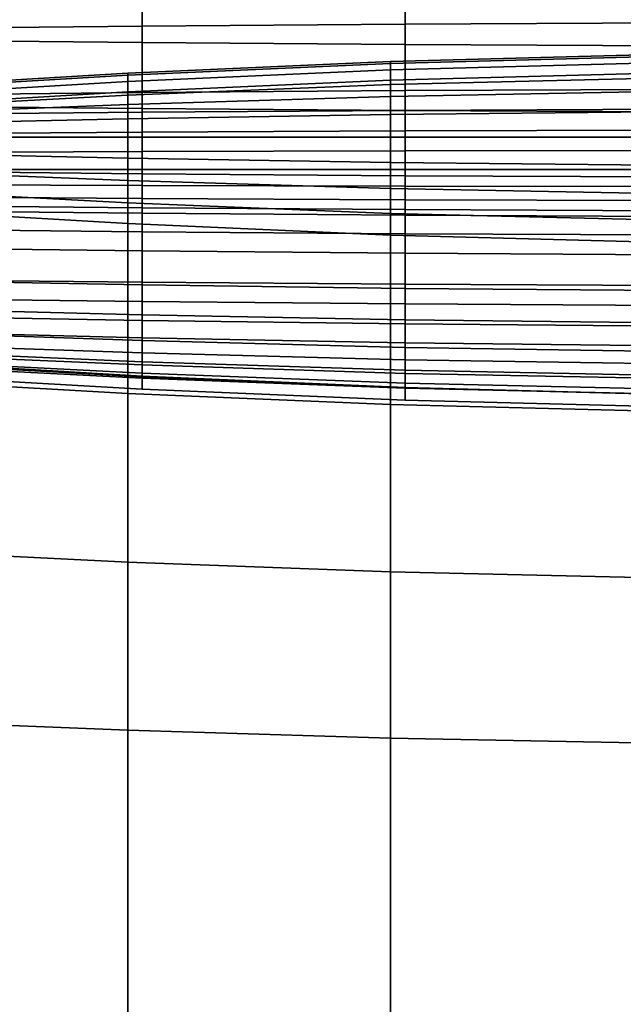
# Model space of a CAD drawing. Units: inches. Extents: x -44.1 to 43.6, y -17.7 to 16.9.
# Drawn here: x -38.1 to -32, y -0.4 to 9.5 of the extents above; entities that cross this region are included whole.
import ezdxf

# ---------------------------------------------------------------- set-up
doc = ezdxf.new("R2010")
doc.units = ezdxf.units.IN
doc.header["$MEASUREMENT"] = 0
doc.layers.add('Knoll Studio Chair Cushion', color=2, linetype='Continuous')
doc.layers.add('Knoll Studio Chair Shell', color=2, linetype='Continuous')

msp = doc.modelspace()

# ---------------------------------------------------------------- linework, layer by layer
at = {"layer": 'Knoll Studio Chair Cushion'}
for points in [[(-36.8366, 10.1078, 27.6908), (-36.8366, 9.4395, 27.7448), (-34.1905, 9.4599, 27.8603), (-34.1905, 10.1281, 27.8062)], [(-34.1905, 10.1281, 27.8062), (-34.1905, 9.4599, 27.8603), (-31.5428, 9.4721, 27.9296), (-31.5428, 10.1404, 27.8756)], [(-39.6051, 10.0793, 27.5294), (-39.6051, 9.4111, 27.5834), (-36.8366, 9.4395, 27.7448), (-36.8366, 10.1078, 27.6908)], [(-36.8366, 9.9408, 15.1818), (-36.8366, 9.2725, 15.2359), (-39.6051, 9.301, 15.3973), (-39.6051, 9.9693, 15.3433)], [(-34.1905, 9.9204, 15.0664), (-34.1905, 9.2522, 15.1204), (-36.8366, 9.2725, 15.2359), (-36.8366, 9.9408, 15.1818)], [(-31.5428, 9.9082, 14.9971), (-31.5428, 9.24, 15.0511), (-34.1905, 9.2522, 15.1204), (-34.1905, 9.9204, 15.0664)], [(-39.6051, 9.4111, 27.5834), (-39.6051, 8.7407, 27.5964), (-36.8366, 8.7692, 27.7578), (-36.8366, 9.4395, 27.7448)], [(-36.8366, 9.4395, 27.7448), (-36.8366, 8.7692, 27.7578), (-34.1905, 8.7895, 27.8733), (-34.1905, 9.4599, 27.8603)], [(-34.1905, 9.4599, 27.8603), (-34.1905, 8.7895, 27.8733), (-31.5428, 8.8018, 27.9426), (-31.5428, 9.4721, 27.9296)], [(-36.8366, 9.2725, 15.2359), (-36.8366, 8.609, 15.3315), (-39.6051, 8.6374, 15.4929), (-39.6051, 9.301, 15.3973)], [(-34.1905, 9.2522, 15.1204), (-34.1905, 8.5886, 15.2161), (-36.8366, 8.609, 15.3315), (-36.8366, 9.2725, 15.2359)], [(-31.5428, 9.24, 15.0511), (-31.5428, 8.5764, 15.1468), (-34.1905, 8.5886, 15.2161), (-34.1905, 9.2522, 15.1204)], [(-34.3357, 9.0821, 12.483), (-34.3357, 9.061, 13.1531), (-31.6879, 9.1314, 13.1219), (-31.6879, 9.1525, 12.4517)], [(-34.3357, 9.061, 11.9066), (-34.3357, 9.0821, 12.483), (-31.6879, 9.1525, 12.4517), (-31.6879, 9.1314, 11.9066)], [(-34.3357, 9.061, 13.1531), (-34.3357, 8.9982, 13.8206), (-31.6879, 9.0686, 13.7893), (-31.6879, 9.1314, 13.1219)], [(-34.3357, 8.9982, 11.2391), (-34.3357, 9.061, 11.9066), (-31.6879, 9.1314, 11.9066), (-31.6879, 9.0686, 11.2391)], [(-36.9817, 8.9648, 12.483), (-36.9817, 8.9438, 13.1531), (-34.3357, 9.061, 13.1531), (-34.3357, 9.0821, 12.483)], [(-36.9817, 8.9438, 11.8129), (-36.9817, 8.9648, 12.483), (-34.3357, 9.0821, 12.483), (-34.3357, 9.061, 11.9066)], [(-36.9817, 8.9438, 13.1531), (-36.9817, 8.881, 13.8206), (-34.3357, 8.9982, 13.8206), (-34.3357, 9.061, 13.1531)], [(-36.9817, 8.881, 11.1454), (-36.9817, 8.9438, 11.8129), (-34.3357, 9.061, 11.9066), (-34.3357, 8.9982, 11.2391)], [(-34.3357, 8.9982, 13.8206), (-34.3357, 8.8946, 14.483), (-31.6879, 8.965, 14.4517), (-31.6879, 9.0686, 13.7893)], [(-34.3357, 8.8946, 10.5767), (-34.3357, 8.9982, 11.2391), (-31.6879, 9.0686, 11.2391), (-31.6879, 8.965, 10.5767)], [(-39.7503, 8.8009, 12.3892), (-39.7503, 8.7799, 13.0594), (-36.9817, 8.9438, 13.1531), (-36.9817, 8.9648, 12.483)], [(-39.7503, 8.7799, 11.7191), (-39.7503, 8.8009, 12.3892), (-36.9817, 8.9648, 12.483), (-36.9817, 8.9438, 11.8129)], [(-39.7503, 8.7799, 13.0594), (-39.7503, 8.7171, 13.7268), (-36.9817, 8.881, 13.8206), (-36.9817, 8.9438, 13.1531)], [(-39.7503, 8.7171, 11.0516), (-39.7503, 8.7799, 11.7191), (-36.9817, 8.9438, 11.8129), (-36.9817, 8.881, 11.1454)], [(-36.9817, 8.881, 13.8206), (-36.9817, 8.7773, 14.483), (-34.3357, 8.8946, 14.483), (-34.3357, 8.9982, 13.8206)], [(-36.9817, 8.7773, 10.483), (-36.9817, 8.881, 11.1454), (-34.3357, 8.9982, 11.2391), (-34.3357, 8.8946, 10.5767)], [(-34.3357, 8.8946, 14.483), (-34.3357, 8.8512, 14.6781), (-31.6879, 8.9155, 14.6468), (-31.6879, 8.965, 14.4517)], [(-31.6879, 8.9155, 10.3817), (-34.3357, 8.8512, 10.3817), (-34.3357, 8.8946, 10.5767), (-31.6879, 8.965, 10.5767)], [(-39.7503, 8.7171, 13.7268), (-39.7503, 8.6134, 14.3892), (-36.9817, 8.7773, 14.483), (-36.9817, 8.881, 13.8206)], [(-39.7503, 8.6134, 10.3892), (-39.7503, 8.7171, 11.0516), (-36.9817, 8.881, 11.1454), (-36.9817, 8.7773, 10.483)], [(-36.9817, 8.7773, 14.483), (-36.9817, 8.744, 14.6781), (-34.3357, 8.8512, 14.6781), (-34.3357, 8.8946, 14.483)], [(-34.3357, 8.8512, 10.3817), (-36.9817, 8.744, 10.2879), (-36.9817, 8.7773, 10.483), (-34.3357, 8.8946, 10.5767)], [(-36.9817, 8.744, 14.6781), (-36.9817, 8.65, 14.8657), (-34.3357, 8.7306, 14.8657), (-34.3357, 8.8512, 14.6781)], [(-34.3357, 8.7306, 10.1941), (-36.9817, 8.65, 10.1003), (-36.9817, 8.744, 10.2879), (-34.3357, 8.8512, 10.3817)], [(-34.3357, 8.8512, 14.6781), (-34.3357, 8.7306, 14.8657), (-31.6879, 8.779, 14.8344), (-31.6879, 8.9155, 14.6468)], [(-31.6879, 8.779, 10.1941), (-34.3357, 8.7306, 10.1941), (-34.3357, 8.8512, 10.3817), (-31.6879, 8.9155, 10.3817)], [(-39.7503, 8.6134, 14.3892), (-39.7503, 8.5942, 14.5843), (-36.9817, 8.744, 14.6781), (-36.9817, 8.7773, 14.483)], [(-36.9817, 8.744, 10.2879), (-39.7503, 8.5942, 10.1942), (-39.7503, 8.6134, 10.3892), (-36.9817, 8.7773, 10.483)], [(-39.7503, 8.5942, 14.5843), (-39.7503, 8.5373, 14.7719), (-36.9817, 8.65, 14.8657), (-36.9817, 8.744, 14.6781)], [(-36.9817, 8.65, 10.1003), (-39.7503, 8.5373, 10.0066), (-39.7503, 8.5942, 10.1942), (-36.9817, 8.744, 10.2879)], [(-39.6051, 8.7407, 27.5964), (-39.6051, 8.5453, 27.6114), (-36.8366, 8.5713, 27.7589), (-36.8366, 8.7692, 27.7578)], [(-36.9817, 8.65, 14.8657), (-36.9817, 8.5051, 15.0386), (-34.3357, 8.5481, 15.0386), (-34.3357, 8.7306, 14.8657)], [(-34.3357, 8.5481, 10.0212), (-36.9817, 8.5051, 9.9274), (-36.9817, 8.65, 10.1003), (-34.3357, 8.7306, 10.1941)], [(-36.8366, 8.7692, 27.7578), (-36.8366, 8.5713, 27.7589), (-34.1905, 8.5899, 27.8644), (-34.1905, 8.7895, 27.8733)], [(-34.3357, 8.7306, 14.8657), (-34.3357, 8.5481, 15.0386), (-31.6879, 8.574, 15.0073), (-31.6879, 8.779, 14.8344)], [(-31.6879, 8.574, 10.0212), (-34.3357, 8.5481, 10.0212), (-34.3357, 8.7306, 10.1941), (-31.6879, 8.779, 10.1941)], [(-34.1905, 8.7895, 27.8733), (-34.1905, 8.5899, 27.8644), (-31.5428, 8.6011, 27.9278), (-31.5428, 8.8018, 27.9426)], [(-39.7503, 8.5373, 14.7719), (-39.7503, 8.4449, 14.9448), (-36.9817, 8.5051, 15.0386), (-36.9817, 8.65, 14.8657)], [(-36.9817, 8.5051, 9.9274), (-39.7503, 8.4449, 9.8337), (-39.7503, 8.5373, 10.0066), (-36.9817, 8.65, 10.1003)], [(-36.8366, 8.609, 15.3315), (-36.8366, 7.9527, 15.4686), (-39.6051, 7.9811, 15.63), (-39.6051, 8.6374, 15.4929)], [(-39.6051, 8.5453, 27.6114), (-39.6051, 8.3506, 27.5879), (-36.8366, 8.3702, 27.6989), (-36.8366, 8.5713, 27.7589)], [(-36.9817, 8.5051, 15.0386), (-36.9817, 8.3205, 15.1901), (-34.3357, 8.3205, 15.1901), (-34.3357, 8.5481, 15.0386)], [(-34.3357, 8.3205, 9.8696), (-36.9817, 8.3205, 9.7759), (-36.9817, 8.5051, 9.9274), (-34.3357, 8.5481, 10.0212)], [(-34.1905, 8.5886, 15.2161), (-34.1905, 7.9323, 15.3532), (-36.8366, 7.9527, 15.4686), (-36.8366, 8.609, 15.3315)], [(-36.8366, 8.5713, 27.7589), (-36.8366, 8.3702, 27.6989), (-34.1905, 8.3842, 27.7782), (-34.1905, 8.5899, 27.8644)], [(-34.3357, 8.5481, 15.0386), (-34.3357, 8.3205, 15.1901), (-31.6879, 8.3205, 15.1588), (-31.6879, 8.574, 15.0073)], [(-31.6879, 8.3205, 9.8696), (-34.3357, 8.3205, 9.8696), (-34.3357, 8.5481, 10.0212), (-31.6879, 8.574, 10.0212)], [(-34.1905, 8.5899, 27.8644), (-34.1905, 8.3842, 27.7782), (-31.5428, 8.3926, 27.8259), (-31.5428, 8.6011, 27.9278)], [(-31.5428, 8.5764, 15.1468), (-31.5428, 7.9201, 15.2838), (-34.1905, 7.9323, 15.3532), (-34.1905, 8.5886, 15.2161)], [(-39.7503, 8.4449, 14.9448), (-39.7503, 8.3205, 15.0963), (-36.9817, 8.3205, 15.1901), (-36.9817, 8.5051, 15.0386)], [(-36.9817, 8.3205, 9.7759), (-39.7503, 8.3205, 9.6821), (-39.7503, 8.4449, 9.8337), (-36.9817, 8.5051, 9.9274)], [(-39.6051, 8.3506, 27.5879), (-39.6051, 8.1643, 27.5269), (-36.8366, 8.1748, 27.5862), (-36.8366, 8.3702, 27.6989)], [(-36.8366, 8.3702, 27.6989), (-36.8366, 8.1748, 27.5862), (-34.1905, 8.1823, 27.6286), (-34.1905, 8.3842, 27.7782)], [(-34.1905, 8.3842, 27.7782), (-34.1905, 8.1823, 27.6286), (-31.5428, 8.1867, 27.654), (-31.5428, 8.3926, 27.8259)], [(-39.7503, 8.3205, 15.0963), (-39.7503, 8.169, 15.2207), (-36.9817, 8.1088, 15.3145), (-36.9817, 8.3205, 15.1901)], [(-36.9817, 8.1088, 9.6515), (-39.7503, 8.169, 9.5578), (-39.7503, 8.3205, 9.6821), (-36.9817, 8.3205, 9.7759)], [(-36.9817, 8.3205, 15.1901), (-36.9817, 8.1088, 15.3145), (-34.3357, 8.0658, 15.3145), (-34.3357, 8.3205, 15.1901)], [(-34.3357, 8.0658, 9.7453), (-36.9817, 8.1088, 9.6515), (-36.9817, 8.3205, 9.7759), (-34.3357, 8.3205, 9.8696)], [(-34.3357, 8.3205, 15.1901), (-34.3357, 8.0658, 15.3145), (-31.6879, 8.0399, 15.2832), (-31.6879, 8.3205, 15.1588)], [(-31.6879, 8.0399, 9.7453), (-34.3357, 8.0658, 9.7453), (-34.3357, 8.3205, 9.8696), (-31.6879, 8.3205, 9.8696)], [(-39.7503, 8.169, 15.2207), (-39.7503, 7.9961, 15.3131), (-36.9817, 7.8834, 15.4069), (-36.9817, 8.1088, 15.3145)], [(-36.9817, 7.8834, 9.5591), (-39.7503, 7.9961, 9.4654), (-39.7503, 8.169, 9.5578), (-36.9817, 8.1088, 9.6515)], [(-39.6051, 8.1643, 27.5269), (-39.6051, 7.9935, 27.4307), (-36.8366, 7.9935, 27.4307), (-36.8366, 8.1748, 27.5862)], [(-36.8366, 8.1748, 27.5862), (-36.8366, 7.9935, 27.4307), (-34.1905, 7.9935, 27.4307), (-34.1905, 8.1823, 27.6286)], [(-34.1905, 8.1823, 27.6286), (-34.1905, 7.9935, 27.4307), (-31.5428, 7.9935, 27.4307), (-31.5428, 8.1867, 27.654)], [(-36.9817, 8.1088, 15.3145), (-36.9817, 7.8834, 15.4069), (-34.3357, 7.8028, 15.4069), (-34.3357, 8.0658, 15.3145)], [(-34.3357, 7.8028, 9.6529), (-36.9817, 7.8834, 9.5591), (-36.9817, 8.1088, 9.6515), (-34.3357, 8.0658, 9.7453)], [(-34.3357, 8.0658, 15.3145), (-34.3357, 7.8028, 15.4069), (-31.6879, 7.7545, 15.3756), (-31.6879, 8.0399, 15.2832)], [(-31.6879, 7.7545, 9.6529), (-34.3357, 7.8028, 9.6529), (-34.3357, 8.0658, 9.7453), (-31.6879, 8.0399, 9.7453)], [(-39.7503, 7.9961, 15.3131), (-39.7503, 7.8085, 15.37), (-36.9817, 7.6587, 15.4638), (-36.9817, 7.8834, 15.4069)], [(-36.9817, 7.6587, 9.5022), (-39.7503, 7.8085, 9.4085), (-39.7503, 7.9961, 9.4654), (-36.9817, 7.8834, 9.5591)], [(-39.6051, 7.9935, 27.4307), (-39.6051, 7.8447, 27.3031), (-36.8366, 7.8343, 27.2438), (-36.8366, 7.9935, 27.4307)], [(-36.8366, 7.9527, 15.4686), (-36.8366, 7.3687, 15.6464), (-39.6051, 7.3972, 15.8078), (-39.6051, 7.9811, 15.63)], [(-36.8366, 7.9935, 27.4307), (-36.8366, 7.8343, 27.2438), (-34.1905, 7.8268, 27.2014), (-34.1905, 7.9935, 27.4307)], [(-34.1905, 7.9323, 15.3532), (-34.1905, 7.3484, 15.5309), (-36.8366, 7.3687, 15.6464), (-36.8366, 7.9527, 15.4686)], [(-34.1905, 7.9935, 27.4307), (-34.1905, 7.8268, 27.2014), (-31.5428, 7.8223, 27.176), (-31.5428, 7.9935, 27.4307)], [(-39.6051, 7.8447, 27.3031), (-39.6051, 7.7237, 27.1489), (-36.8366, 7.7041, 27.0379), (-36.8366, 7.8343, 27.2438)], [(-36.9817, 7.8834, 15.4069), (-36.9817, 7.6587, 15.4638), (-34.3357, 7.5516, 15.4638), (-34.3357, 7.8028, 15.4069)], [(-34.3357, 7.5516, 9.596), (-36.9817, 7.6587, 9.5022), (-36.9817, 7.8834, 9.5591), (-34.3357, 7.8028, 9.6529)], [(-36.8366, 7.8343, 27.2438), (-36.8366, 7.7041, 27.0379), (-34.1905, 7.6901, 26.9585), (-34.1905, 7.8268, 27.2014)], [(-31.5428, 7.9201, 15.2838), (-31.5428, 7.3361, 15.4616), (-34.1905, 7.3484, 15.5309), (-34.1905, 7.9323, 15.3532)], [(-39.7503, 7.8085, 15.37), (-39.7503, 7.6134, 15.3892), (-36.9817, 7.4495, 15.483), (-36.9817, 7.6587, 15.4638)], [(-36.9817, 7.4495, 9.483), (-39.7503, 7.6134, 9.3892), (-39.7503, 7.8085, 9.4085), (-36.9817, 7.6587, 9.5022)], [(-34.3357, 7.8028, 15.4069), (-34.3357, 7.5516, 15.4638), (-31.6879, 7.4872, 15.4325), (-31.6879, 7.7545, 15.3756)], [(-31.6879, 7.4872, 9.596), (-34.3357, 7.5516, 9.596), (-34.3357, 7.8028, 9.6529), (-31.6879, 7.7545, 9.6529)], [(-34.1905, 7.8268, 27.2014), (-34.1905, 7.6901, 26.9585), (-31.5428, 7.6817, 26.9109), (-31.5428, 7.8223, 27.176)], [(-39.6051, 7.7237, 27.1489), (-39.6051, 7.6351, 26.974), (-36.8366, 7.6091, 26.8265), (-36.8366, 7.7041, 27.0379)], [(-39.6051, 7.6351, 26.974), (-39.6051, 7.5823, 26.7852), (-36.8366, 7.5538, 26.6238), (-36.8366, 7.6091, 26.8265)], [(-36.9817, 7.6587, 15.4638), (-36.9817, 7.4495, 15.483), (-34.3357, 7.3323, 15.483), (-34.3357, 7.5516, 15.4638)], [(-34.3357, 7.3323, 9.5767), (-36.9817, 7.4495, 9.483), (-36.9817, 7.6587, 9.5022), (-34.3357, 7.5516, 9.596)], [(-36.8366, 7.7041, 27.0379), (-36.8366, 7.6091, 26.8265), (-34.1905, 7.5905, 26.721), (-34.1905, 7.6901, 26.9585)], [(-34.1905, 7.6901, 26.9585), (-34.1905, 7.5905, 26.721), (-31.5428, 7.5793, 26.6576), (-31.5428, 7.6817, 26.9109)], [(-36.9817, 5.7406, 15.7527), (-36.9817, 7.4495, 15.483), (-39.7503, 7.6134, 15.3892), (-39.7503, 5.8975, 15.6832)], [(-39.7503, 7.6134, 9.3892), (-36.9817, 7.4495, 9.483), (-36.9817, 5.7406, 9.442), (-39.7503, 5.8975, 9.3553)], [(-36.8366, 7.1755, 25.463), (-36.8366, 7.5538, 26.6238), (-39.6051, 7.5823, 26.7852), (-39.6051, 7.2097, 25.6162)], [(-36.8366, 7.6091, 26.8265), (-36.8366, 7.5538, 26.6238), (-34.1905, 7.5335, 26.5084), (-34.1905, 7.5905, 26.721)], [(-34.1905, 7.1511, 25.3534), (-34.1905, 7.5335, 26.5084), (-36.8366, 7.5538, 26.6238), (-36.8366, 7.1755, 25.463)], [(-34.3357, 7.5516, 15.4638), (-34.3357, 7.3323, 15.483), (-31.6879, 7.2619, 15.4517), (-31.6879, 7.4872, 15.4325)], [(-31.6879, 7.2619, 9.5767), (-34.3357, 7.3323, 9.5767), (-34.3357, 7.5516, 9.596), (-31.6879, 7.4872, 9.596)], [(-34.1905, 7.5905, 26.721), (-34.1905, 7.5335, 26.5084), (-31.5428, 7.5212, 26.4391), (-31.5428, 7.5793, 26.6576)], [(-34.3357, 5.6285, 15.789), (-34.3357, 7.3323, 15.483), (-36.9817, 7.4495, 15.483), (-36.9817, 5.7406, 15.7527)], [(-36.9817, 7.4495, 9.483), (-34.3357, 7.3323, 9.5767), (-34.3357, 5.6285, 9.5307), (-36.9817, 5.7406, 9.442)], [(-31.5428, 7.1364, 25.2876), (-31.5428, 7.5212, 26.4391), (-34.1905, 7.5335, 26.5084), (-34.1905, 7.1511, 25.3534)], [(-36.8366, 7.3687, 15.6464), (-36.8366, 6.8594, 15.8635), (-39.6051, 6.8879, 16.0249), (-39.6051, 7.3972, 15.8078)], [(-34.1905, 7.3484, 15.5309), (-34.1905, 6.839, 15.748), (-36.8366, 6.8594, 15.8635), (-36.8366, 7.3687, 15.6464)], [(-31.5428, 7.3361, 15.4616), (-31.5428, 6.8268, 15.6787), (-34.1905, 6.839, 15.748), (-34.1905, 7.3484, 15.5309)], [(-31.6879, 5.5611, 15.7608), (-31.6879, 7.2619, 15.4517), (-34.3357, 7.3323, 15.483), (-34.3357, 5.6285, 15.789)], [(-34.3357, 7.3323, 9.5767), (-31.6879, 7.2619, 9.5767), (-31.6879, 5.5611, 9.5277), (-34.3357, 5.6285, 9.5307)], [(-36.8366, 6.8335, 24.305), (-36.8366, 7.1755, 25.463), (-39.6051, 7.2097, 25.6162), (-39.6051, 6.8827, 24.4368)], [(-34.1905, 6.7982, 24.2108), (-34.1905, 7.1511, 25.3534), (-36.8366, 7.1755, 25.463), (-36.8366, 6.8335, 24.305)], [(-31.5428, 6.7771, 24.1542), (-31.5428, 7.1364, 25.2876), (-34.1905, 7.1511, 25.3534), (-34.1905, 6.7982, 24.2108)], [(-39.6051, 6.8879, 16.0249), (-36.8366, 6.8594, 15.8635), (-36.8366, 6.6649, 15.9244), (-39.6051, 6.6991, 16.0777)], [(-36.8366, 6.531, 23.1462), (-36.8366, 6.8335, 24.305), (-39.6051, 6.8827, 24.4368), (-39.6051, 6.6015, 23.2476)], [(-36.8366, 6.8594, 15.8635), (-34.1905, 6.839, 15.748), (-34.1905, 6.6405, 15.8148), (-36.8366, 6.6649, 15.9244)], [(-34.1905, 6.4806, 23.0737), (-34.1905, 6.7982, 24.2108), (-36.8366, 6.8335, 24.305), (-36.8366, 6.531, 23.1462)], [(-34.1905, 6.839, 15.748), (-31.5428, 6.8268, 15.6787), (-31.5428, 6.6258, 15.749), (-34.1905, 6.6405, 15.8148)], [(-31.5428, 6.4503, 23.0302), (-31.5428, 6.7771, 24.1542), (-34.1905, 6.7982, 24.2108), (-34.1905, 6.4806, 23.0737)], [(-39.6051, 6.6991, 16.0777), (-36.8366, 6.6649, 15.9244), (-36.8366, 6.475, 16.0346), (-39.6051, 6.5242, 16.1663)], [(-36.8366, 6.6649, 15.9244), (-34.1905, 6.6405, 15.8148), (-34.1905, 6.4398, 15.9403), (-36.8366, 6.475, 16.0346)], [(-36.8366, 6.2715, 21.9829), (-36.8366, 6.531, 23.1462), (-39.6051, 6.6015, 23.2476), (-39.6051, 6.3664, 22.0494)], [(-34.1905, 6.6405, 15.8148), (-31.5428, 6.6258, 15.749), (-31.5428, 6.4186, 15.8837), (-34.1905, 6.4398, 15.9403)], [(-39.6051, 6.5242, 16.1663), (-36.8366, 6.475, 16.0346), (-36.8366, 6.2995, 16.186), (-39.6051, 6.37, 16.2873)], [(-34.1905, 6.2036, 21.9354), (-34.1905, 6.4806, 23.0737), (-36.8366, 6.531, 23.1462), (-36.8366, 6.2715, 21.9829)], [(-36.8366, 6.475, 16.0346), (-34.1905, 6.4398, 15.9403), (-34.1905, 6.249, 16.1135), (-36.8366, 6.2995, 16.186)], [(-31.5428, 6.1628, 21.9068), (-31.5428, 6.4503, 23.0302), (-34.1905, 6.4806, 23.0737), (-34.1905, 6.2036, 21.9354)], [(-39.6051, 6.37, 16.2873), (-36.8366, 6.2995, 16.186), (-36.8366, 6.1474, 16.3696), (-39.6051, 6.2424, 16.4361)], [(-36.8366, 6.0582, 20.8115), (-36.8366, 6.2715, 21.9829), (-39.6051, 6.3664, 22.0494), (-39.6051, 6.1776, 20.8431)], [(-34.1905, 6.4398, 15.9403), (-31.5428, 6.4186, 15.8837), (-31.5428, 6.2187, 16.07), (-34.1905, 6.249, 16.1135)], [(-36.8366, 6.2995, 16.186), (-34.1905, 6.249, 16.1135), (-34.1905, 6.0795, 16.3221), (-36.8366, 6.1474, 16.3696)], [(-34.1905, 5.9729, 20.7889), (-34.1905, 6.2036, 21.9354), (-36.8366, 6.2715, 21.9829), (-36.8366, 6.0582, 20.8115)], [(-34.1905, 6.249, 16.1135), (-31.5428, 6.2187, 16.07), (-31.5428, 6.0387, 16.2935), (-34.1905, 6.0795, 16.3221)], [(-39.6051, 6.2424, 16.4361), (-36.8366, 6.1474, 16.3696), (-36.8366, 6.0268, 16.5753), (-39.6051, 6.1462, 16.6069)], [(-36.8366, 5.8944, 19.6282), (-36.8366, 6.0582, 20.8115), (-39.6051, 6.1776, 20.8431), (-39.6051, 6.035, 19.6295)], [(-31.5428, 5.9216, 20.7753), (-31.5428, 6.1628, 21.9068), (-34.1905, 6.2036, 21.9354), (-34.1905, 5.9729, 20.7889)], [(-39.6051, 6.1462, 16.6069), (-36.8366, 6.0268, 16.5753), (-36.8366, 5.9446, 16.792), (-39.6051, 6.0852, 16.7933)], [(-39.6051, 6.0852, 16.7933), (-36.8366, 5.9446, 16.792), (-36.8366, 5.906, 17.0082), (-39.6051, 6.0617, 16.9879)], [(-39.6051, 6.0617, 16.9879), (-36.8366, 5.906, 17.0082), (-36.8366, 5.9153, 17.2118), (-39.6051, 6.0767, 17.1833)], [(-36.8366, 5.9153, 17.2118), (-36.8366, 5.7832, 18.4296), (-39.6051, 5.9389, 18.4093), (-39.6051, 6.0767, 17.1833)], [(-36.8366, 6.1474, 16.3696), (-34.1905, 6.0795, 16.3221), (-34.1905, 5.9415, 16.5527), (-36.8366, 6.0268, 16.5753)], [(-34.1905, 5.7938, 19.6274), (-34.1905, 5.9729, 20.7889), (-36.8366, 6.0582, 20.8115), (-36.8366, 5.8944, 19.6282)], [(-34.1905, 6.0795, 16.3221), (-31.5428, 6.0387, 16.2935), (-31.5428, 5.8902, 16.5391), (-34.1905, 5.9415, 16.5527)], [(-36.8366, 5.7832, 18.4296), (-36.8366, 5.8944, 19.6282), (-39.6051, 6.035, 19.6295), (-39.6051, 5.9389, 18.4093)], [(-36.8366, 6.0268, 16.5753), (-34.1905, 5.9415, 16.5527), (-34.1905, 5.844, 16.7912), (-36.8366, 5.9446, 16.792)], [(-31.5428, 5.7334, 19.6269), (-31.5428, 5.9216, 20.7753), (-34.1905, 5.9729, 20.7889), (-34.1905, 5.7938, 19.6274)], [(-36.9817, 4.0409, 15.951), (-36.9817, 5.7406, 15.7527), (-39.7503, 5.8975, 15.6832), (-39.7503, 4.1792, 15.8629)], [(-39.7503, 5.8975, 9.3553), (-36.9817, 5.7406, 9.442), (-36.9817, 4.0409, 9.3687), (-39.7503, 4.1792, 9.3006)], [(-36.8366, 5.9446, 16.792), (-34.1905, 5.844, 16.7912), (-34.1905, 5.7947, 17.0227), (-36.8366, 5.906, 17.0082)], [(-36.8366, 5.906, 17.0082), (-34.1905, 5.7947, 17.0227), (-34.1905, 5.7998, 17.2322), (-36.8366, 5.9153, 17.2118)], [(-34.1905, 5.7998, 17.2322), (-34.1905, 5.6719, 18.4441), (-36.8366, 5.7832, 18.4296), (-36.8366, 5.9153, 17.2118)], [(-34.1905, 5.6719, 18.4441), (-34.1905, 5.7938, 19.6274), (-36.8366, 5.8944, 19.6282), (-36.8366, 5.7832, 18.4296)], [(-34.1905, 5.9415, 16.5527), (-31.5428, 5.8902, 16.5391), (-31.5428, 5.7836, 16.7907), (-34.1905, 5.844, 16.7912)], [(-34.1905, 5.844, 16.7912), (-31.5428, 5.7836, 16.7907), (-31.5428, 5.7278, 17.0314), (-34.1905, 5.7947, 17.0227)], [(-34.1905, 5.7947, 17.0227), (-31.5428, 5.7278, 17.0314), (-31.5428, 5.7305, 17.2444), (-34.1905, 5.7998, 17.2322)], [(-31.5428, 5.7305, 17.2444), (-31.5428, 5.605, 18.4528), (-34.1905, 5.6719, 18.4441), (-34.1905, 5.7998, 17.2322)], [(-31.5428, 5.605, 18.4528), (-31.5428, 5.7334, 19.6269), (-34.1905, 5.7938, 19.6274), (-34.1905, 5.6719, 18.4441)], [(-34.3357, 3.942, 16.0006), (-34.3357, 5.6285, 15.789), (-36.9817, 5.7406, 15.7527), (-36.9817, 4.0409, 15.951)], [(-36.9817, 5.7406, 9.442), (-34.3357, 5.6285, 9.5307), (-34.3357, 3.942, 9.4442), (-36.9817, 4.0409, 9.3687)], [(-31.6879, 3.8826, 15.9803), (-31.6879, 5.5611, 15.7608), (-34.3357, 5.6285, 15.789), (-34.3357, 3.942, 16.0006)], [(-34.3357, 5.6285, 9.5307), (-31.6879, 5.5611, 9.5277), (-31.6879, 3.8826, 9.4332), (-34.3357, 3.942, 9.4442)], [(-36.9817, 2.3472, 16.1101), (-36.9817, 4.0409, 15.951), (-39.7503, 4.1792, 15.8629), (-39.7503, 2.4592, 15.9958)], [(-39.7503, 4.1792, 9.3006), (-36.9817, 4.0409, 9.3687), (-36.9817, 2.3472, 9.3346), (-39.7503, 2.4592, 9.2927)], [(-34.3357, 2.267, 16.1785), (-34.3357, 3.942, 16.0006), (-36.9817, 4.0409, 15.951), (-36.9817, 2.3472, 16.1101)], [(-36.9817, 4.0409, 9.3687), (-34.3357, 3.942, 9.4442), (-34.3357, 2.267, 9.3913), (-36.9817, 2.3472, 9.3346)], [(-31.6879, 2.2189, 16.1695), (-31.6879, 3.8826, 15.9803), (-34.3357, 3.942, 16.0006), (-34.3357, 2.267, 16.1785)], [(-34.3357, 3.942, 9.4442), (-31.6879, 3.8826, 9.4332), (-31.6879, 2.2189, 9.369), (-34.3357, 2.267, 9.3913)], [(-36.9817, -1.3435, 16.2262), (-36.9817, 2.3472, 16.1101), (-39.7503, 2.4592, 15.9958), (-39.7503, -1.2616, 16.0817)], [(-39.7503, 2.4592, 9.2927), (-36.9817, 2.3472, 9.3346), (-36.9817, -1.3435, 9.3435), (-39.7503, -1.2616, 9.3317)], [(-34.3357, -1.4021, 16.3161), (-34.3357, 2.267, 16.1785), (-36.9817, 2.3472, 16.1101), (-36.9817, -1.3435, 16.2262)], [(-36.9817, 2.3472, 9.3346), (-34.3357, 2.267, 9.3913), (-34.3357, -1.4021, 9.3787), (-36.9817, -1.3435, 9.3435)], [(-31.6879, -1.4373, 16.32), (-31.6879, 2.2189, 16.1695), (-34.3357, 2.267, 16.1785), (-34.3357, -1.4021, 16.3161)], [(-34.3357, 2.267, 9.3913), (-31.6879, 2.2189, 9.369), (-31.6879, -1.4373, 9.3435), (-34.3357, -1.4021, 9.3787)]]:
    msp.add_3dface(points, dxfattribs=at)
at = {"layer": 'Knoll Studio Chair Shell'}
for points in [[(-40.3947, 13.125, 9.625), (-40.3947, -16, 9.625), (-14.6447, -16, 9.625), (-14.3947, 13.125, 9.625)], [(-14.3947, 13.125, 1.5), (-14.6447, -16, 1.5), (-40.3947, -16, 1.5), (-40.3947, 13.125, 1.5)]]:
    msp.add_3dface(points, dxfattribs=at)

doc.saveas('drawing.dxf')
